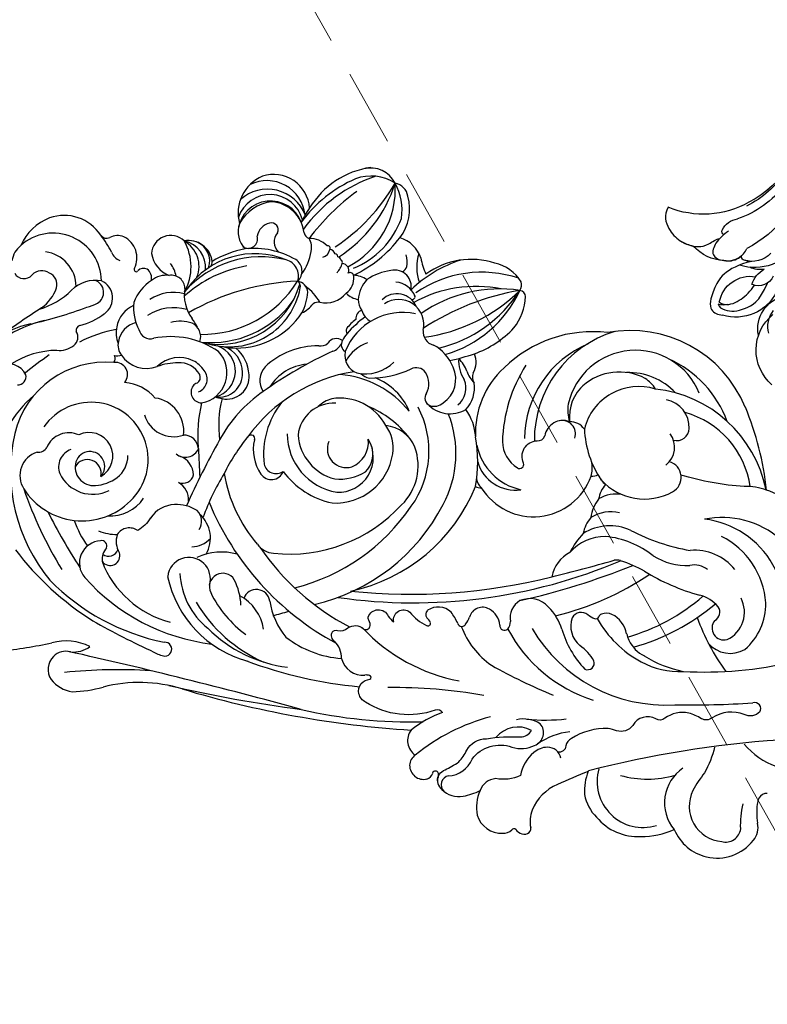
# Model space of a CAD drawing. Units: millimetres. Extents: x 2591 to 6791, y 2259 to 5229.
# Drawn here: x 4550 to 4674, y 3480 to 3643 of the extents above; entities that cross this region are included whole.
import ezdxf

# ---------------------------------------------------------------- set-up
doc = ezdxf.new("R2010")
doc.units = ezdxf.units.MM
doc.linetypes.add('HIDDEN', pattern=[9.525, 6.35, -3.175])
for name, color, linetype in [('H-06.木作(細線)', 8, 'Continuous'), ('H-08.木作(細線)', 8, 'Continuous'), ('IE-DIM', 3, 'Continuous'), ('文字', 2, 'Continuous')]:
    doc.layers.add(name, color=color, linetype=linetype)
doc.styles.add('CHINA', font='SIMPLEX.shx')
doc.styles.add('新細明體', font='txt')
doc.dimstyles.new('10', dxfattribs={"dimtxt": 25, "dimasz": 7.5, "dimexe": 5, "dimexo": 5, "dimgap": 3, "dimtad": 2, "dimdec": 0, "dimtxsty": '新細明體', "dimblk": 'ARCHTICK', "dimcen": 5, "dimclrd": 8, "dimclre": 8, "dimclrt": 4, "dimadec": 0, "dimazin": 0, "dimtfac": 1, "dimtdec": 0, "dimtix": 1, "dimtmove": 2, "dimatfit": 3, "dimldrblk": 'OPEN90', "dimfxl": 1.25, "dimlwd": 9, "dimlwe": 9, "dimarcsym": 0})
doc.dimstyles.new('DN-1', dxfattribs={"dimtxt": 2.6, "dimasz": 1, "dimexe": 1, "dimexo": 2, "dimgap": 0.5, "dimtad": 1, "dimdec": 0, "dimzin": 9, "dimdsep": 46, "dimtxsty": 'CHINA', "dimblk": 'ARCHTICK', "dimcen": 2, "dimdle": 1, "dimclrd": 5, "dimclre": 8, "dimclrt": 4, "dimadec": 1, "dimazin": 2, "dimtfac": 0.416667, "dimtdec": 0, "dimtix": 1, "dimtmove": 2, "dimatfit": 0, "dimldrblk": 'CCC', "dimfxl": 4, "dimfxlon": 1, "dimtzin": 0, "dimlwd": 25, "dimlwe": 25, "dimarcsym": 0})

# ---------------------------------------------------------------- blocks, each defined once
blk = doc.blocks.new('SE-21063L-d')
at = {"layer": 'H-08.木作(細線)'}
for points in [[(-73.97, 78.84, -0.302359), (-74.53, 76.68, 0.026581), (-76.21, 74.69, 0.089522), (-76.8, 72.41, -0.270778), (-79.21, 69.53, -0.046753), (-84.44, 67.32, 0.273572), (-85.77, 65.72)], [(-75.4, 77.42, 0.286804), (-78.15, 73.5, -0.333763), (-83.67, 69.41, 0.198168), (-87.09, 67.87, 0.532982), (-86.74, 64.19, 0.201544), (-82.86, 64.89)], [(-86.56, 73.36, -0.157515), (-82.9, 75.21, 0.299482), (-81.15, 77.95)], [(-89.17, 67.44, 0.180484), (-87.35, 69.04, 0.16772), (-86.56, 73.36)], [(-115.19, 58.09, -0.056323), (-115.06, 62.63, 0.049448), (-114.23, 66.02, 0.53289), (-121.56, 72.34, 0.449841), (-123.82, 69.32, -0.075607), (-122.8, 65.28)], [(-69.68, 67.95, -0.232059), (-58.39, 70.59, -0.471745), (-56.64, 67.95, -0.164463), (-57.79, 66.79, 0.703619), (-57.53, 66.25, 0.101743), (-56.76, 66.43)], [(-0.27, 31.9, 0.371672), (11.2, 48.49, 0.231643), (-2.48, 69.32)], [(-92.43, 64.73, 0.255114), (-91.96, 66.19, -0.519474), (-91.02, 67.57)], [(-120.26, 50.06, -0.307545), (-117.96, 51.34, 0.244483), (-113.15, 53.64, -0.310652), (-111.54, 54.38, 0.072113), (-109.25, 54.21, 0.208871), (-105.83, 56.36, -0.337579), (-104.48, 56.95, 0.409304), (-101.22, 59.27, -0.336353), (-99, 61, 0.041129), (-97.59, 61.14, 0.154912), (-92.43, 64.73)], [(-49.28, 61.61, -0.334164), (-50.03, 61.01, 0.267066), (-51.48, 60.07, -0.34957), (-53.98, 59.32, 0.551919), (-54.83, 58.61)], [(-14.65, 54.01, -0.120001), (-13.38, 56.67, 0.417424), (-10.4, 58.42, 0.219598), (-11.73, 61.14)], [(-69.03, 53.47, 0.155097), (-75.91, 57.83, 0.032302), (-87.18, 59)], [(-54.84, 58.7, 0.243036), (-54.29, 57.67, -0.240884), (-54.04, 57.22, -0.681902), (-57.1, 55.97, 0.094359), (-58.27, 56.56, -0.700656), (-60.25, 54.12)], [(-89.71, 44.65, 0.142992), (-98.98, 48.91, 0.140213), (-106.07, 48.06)], [(-106.07, 48.06, 0.070024), (-122.64, 40.39, 0.164215), (-127.86, 37.75)], [(-95.16, 45.36, 0.062401), (-95.86, 46.24, 0.16573), (-99.15, 47.83)], [(-89.37, 44.81, -0.159041), (-88.06, 44.58, 0.463628), (-85.8, 45.93)], [(-69.59, 24.6, -0.539124), (-70.42, 20.37, 0.351387), (-71.36, 19.19)], [(-108.86, 15.2, 0.100622), (-105.22, 15.91, -0.054132), (-94.71, 17.67)], [(-92.97, 3.88, 0.732456), (-73.22, 12.92, 0.116434), (-74.42, 15.58)], [(-42.38, 3.94, 0.231693), (-40.91, 1.94, 0.272442), (-38.16, 2.11, 0.120717), (-34.97, 4.85, 0.179841), (-34.73, 8.43)]]:
    blk.add_lwpolyline(points, format="xyb", dxfattribs=at)
for centre, radius, start, end in [((-4.36, 65.46), 21.43, 111.4539, 125.2563), ((-11.12, 80.02), 5.49, 58.1816, 101.2374), ((-10.01, 82.25), 3.01, 334.5931, 53.8385), ((-86.38, 81.31), 2.11, 107.9892, 152.6395), ((-85.44, 79.4), 4.22, 37.0342, 112.2246), ((-30.08, 102.33), 23.52, 272.3625, 304.5801), ((29.44, 23.1), 66.27, 115.1928, 122.6252), ((-90.22, 81.24), 0.991, 152.3698, 171.8658), ((-90.47, 81.29), 0.731, 167.3655, 212.1526), ((-90.04, 81.13), 1.21, 91.1668, 151.4496), ((-89.92, 80.41), 1.92, 56.2146, 94.0393), ((-88.67, 82.41), 0.437, 245.0667, 342.1058), ((-88.06, 78.46), 6.93, 355.7551, 30.171), ((-48.24, 162.76), 88.63, 286.4004, 295.6246), ((-95.19, 78.3), 4.85, 357.0829, 32.4161), ((-72.03, 68.74), 12.96, 121.6492, 134.7101), ((-76.86, 76.39), 3.91, 63.7915, 120.2819), ((-76.18, 78.71), 1.51, 301.1808, 64.7932), ((-76.06, 77.7), 2.4, 39.043, 67.1733), ((-9.95, 82.26), 2.97, 274.9026, 334.0376), ((-75.2, 78.32), 1.34, 355.2902, 41.4056), ((-72.94, 78.13), 0.931, 174.9666, 214.8829), ((-71.46, 78.02), 1.35, 125.0555, 184.5156), ((-70.95, 77.19), 2.31, 19.3001, 123.5516), ((-20.05, -89.99), 169.05, 93.0729, 106.1399), ((-115.73, 925.44), 852.74, 274.50185, 277.17401), ((0.48, -150.26), 230.91, 96.7951, 102.3215), ((-8.61, 74.83), 4.6, 103.6902, 145.9792), ((-11.35, 86.24), 8.9, 263.1077, 304.6416), ((-105.24, 67.98), 8.81, 59.4024, 113.2576), ((-98.21, 78.42), 7.88, 313.1384, 357.3414), ((-73.28, 77.88), 0.512, 213.1552, 324.0395), ((-73.25, 77.83), 0.465, 327.4215, 10.6084), ((-70.83, 77.31), 2.16, 324.023, 17.3076), ((-119.11, 67.95), 7.7, 97.0856, 161.6084), ((-119.2, 67.87), 7.76, 42.8082, 96.3963), ((-104.37, 63.62), 13.19, 109.2223, 133.7812), ((-105.97, 67.43), 7.58, 3.6782, 126.8434), ((-103.82, 69.03), 7.23, 30.5862, 64.8828), ((-97.32, 93.07), 32.98, 304.5612, 328.9067), ((-69.75, 73.28), 2.85, 342.1451, 76.4277), ((-39.62, -3.01), 78.88, 96.6864, 111.4229), ((-24.21, 73.6), 1.14, 110.723, 294.4748), ((-23.66, 69.78), 4.98, 78.5138, 100.9531), ((-33.52, -55.5), 130.61, 80.2695, 85.2348), ((-21.99, 25.49), 48.88, 57.0435, 77.5508), ((-117.06, 67.17), 6.96, 324.1956, 59.2048), ((-105.22, 69.3), 8.34, 357.1752, 24.0528), ((-197.58, 181.16), 150.8, 311.8901, 313.9972), ((-81.56, 81.05), 16.9, 309.0021, 329.225), ((-18.46, 35.89), 37.05, 64.4468, 98.1882), ((-123.16, 69.25), 3.45, 161.0001, 210.9793), ((-38.54, -0.92), 71.77, 89.2353, 104.5358), ((-39.37, 47.48), 22.62, 64.7809, 102.6216), ((-42.11, 45.35), 24.8, 50.8051, 85.8212), ((-36.29, 52.42), 18.47, 31.712, 94.6194), ((-23.8, 37.2), 33.81, 61.6499, 102.7101), ((-194.72, 212.37), 173.71, 293.7346, 304.2779), ((-89.94, 69.58), 2.28, 210.9987, 289.9053), ((-85.04, 70.33), 4.66, 261.0691, 340.9788), ((-21.96, 52.75), 16.41, 40.7226, 95.5027), ((-134.85, 62.5), 10.05, 9.2445, 29.6864), ((-100.97, 51.46), 16.31, 94.11, 126.1525), ((-96.68, 73.92), 11.24, 295.6274, 325.0422), ((-90.43, 145.57), 83.8, 279.6324, 290.5334), ((-70.33, 68.66), 0.953, 231.0337, 312.4831), ((-55.22, 63.12), 3.66, 34.1358, 114.959), ((-41.28, 48.73), 18.82, 45.9237, 73.7478), ((-33.75, 56.25), 12.37, 22.4982, 71.0282), ((-9.61, 63.75), 3.71, 293.0535, 59.7266), ((-47.47, 12.78), 69.66, 38.946, 51.0945), ((-47.62, 48.58), 17.21, 72.2861, 105.4068), ((-48.61, 66.34), 3.77, 198.0542, 246.2373), ((-62.24, -8.38), 92.72, 46.4364, 53.0003), ((-126.35, 63.73), 1.46, 285.2754, 351.201), ((-127.04, 63.73), 2.14, 354.075, 10.3621), ((-76.77, 33.57), 31.58, 103.9873, 115.8597), ((-48.54, 54.5), 12.15, 28.2943, 59.5358), ((-31.82, 68.61), 7.57, 208.9724, 261.7635), ((-10.48, 62.15), 1.61, 54.0801, 218.8136), ((-12.34, 62.22), 3.07, 338.4595, 23.7176), ((-67.09, 32.95), 29.48, 63.0981, 99.0913), ((-57.49, 16.88), 46.74, 42.2, 81.4195), ((-50.33, 61.83), 1.08, 347.9531, 79.2879), ((-25.97, 41.42), 24.71, 122.176, 128.5561), ((-24.41, 66.2), 9.89, 202.0075, 227.2738), ((-29.73, 60.65), 2.22, 231.1632, 45.9276), ((-24.03, 61.33), 3.54, 182.9981, 13.0501), ((-9.76, 60.77), 1.61, 72.2415, 178.8071), ((-16.47, 47.55), 17.53, 39.3651, 54.9299), ((-35.87, 61.32), 2.24, 208.1571, 359.2895), ((-8.61, 61.09), 0.872, 179.2683, 301.6283), ((-57.21, 19.36), 40.82, 54.0702, 82.2375), ((-0.29, 47.58), 11.39, 52.0819, 154.5376), ((-7.66, 51.41), 7.53, 87.1782, 111.3636), ((-125.88, 45.04), 12.58, 60.177, 118.8105), ((-92.78, 33.18), 24.4, 47.8953, 92.0656), ((-27.56, 31.29), 32.12, 122.7741, 172.3813), ((-30.86, 64.43), 9.67, 274.1613, 314.6162), ((-96.57, 30.14), 25.63, 50.2177, 113.0827), ((-30.71, -29.79), 87.43, 101.5692, 132.8184), ((-22.24, 29.18), 33.38, 124.134, 165.3896), ((-20.08, 55.59), 5.32, 170.0155, 247.3679), ((-21.1, 52.11), 4.37, 111.2894, 156.562), ((-6.01, 49.69), 6.67, 106.0534, 165.7638), ((4.17, 53.36), 4.09, 307.9255, 51.6595), ((-59.66, -85.16), 146.59, 108.6799, 113.7166), ((-27.08, -38.5), 95.43, 103.8018, 123.9042), ((-63.66, 54.85), 0.438, 82.7346, 211.919), ((-62.44, 56.1), 2.18, 222.8931, 249.8528), ((-64.17, 48.22), 7.08, 56.3574, 85.3843), ((-34.8, 29.82), 28.63, 121.7165, 177.7706), ((-63.66, 53.31), 0.888, 330.8016, 57.4536), ((-19.49, 55.2), 4.98, 292.1625, 346.2323), ((-2.29, 47.86), 6.06, 45.7195, 136.2669), ((-6.72, 51.34), 19.69, 330.0022, 9.7563), ((-90.71, 52.1), 1.11, 85.2498, 218.2824), ((-98.04, 38.64), 16.35, 36.1407, 62.9766), ((-65.71, 51.58), 4.09, 160.9481, 180.3765), ((-68.87, 52.77), 0.718, 37.7693, 168.2064), ((-60.86, 60.49), 10.42, 224.379, 236.277), ((-65.4, 54.64), 3.08, 246.284, 324.8353), ((-29.69, 28.1), 25.25, 103.9053, 157.1009), ((-34.79, 49.01), 3.73, 56.3461, 104.9643), ((-44.58, 31.17), 24.07, 29.3845, 60.4846), ((-20.47, 52.49), 2.45, 166.276, 245.7903), ((-2.11, 48.26), 9.46, 153.497, 345.1536), ((-2.97, 49.26), 3.08, 3.8205, 115.0426), ((-0.38, 50.2), 3.06, 309.0941, 40.7054), ((-86.98, 56.52), 6.87, 227.9887, 256.8855), ((-74.32, 50.66), 2.19, 163.2937, 198.7586), ((-75.72, 50.94), 0.775, 13.12, 153.6677), ((-71.92, 52.54), 3.36, 204.9845, 261.1349), ((-72.02, 51.41), 2.23, 259.3435, 3.6272), ((-59.96, 50.76), 37.17, 347.9267, 0.3138), ((-20.04, 56.35), 6.26, 256.8141, 292.881), ((-1.17, 45.35), 7.39, 114.8281, 144.9145), ((-119.24, 49.88), 1.03, 169.572, 306.9514), ((-90.01, 45.89), 4.21, 0.5675, 69.5026), ((-79.32, 48.31), 3.36, 320.8683, 29.2874), ((-140.92, 58.51), 121.64, 350.2982, 356.0401), ((-16.46, 50.2), 3.31, 196.5241, 260.2719), ((-3.21, 47.14), 4.69, 148.5307, 199.4107), ((-1.66, 47.8), 3.88, 139.1769, 316.075), ((-2.34, 49.39), 2.45, 157.2268, 1.8907), ((-2.32, 50.62), 2.29, 187.0684, 351.4285), ((1.48, 49.03), 3.93, 265.0064, 357.3222), ((7.04, 48.51), 1.66, 102.2838, 168.5309), ((-103.27, 28.49), 19.77, 77.958, 98.1282), ((-77.8, 53.6), 8.82, 217.0434, 245.1368), ((-132.62, 16.13), 35.63, 39.7345, 55.9822), ((-75.69, 17.36), 36.55, 125.5794, 149.7985), ((-76.73, 19.65), 32.2, 125.6144, 151.0072), ((-57.17, 6.91), 47.35, 123.1849, 143.868), ((-9.79, -58.38), 124.15, 122.6203, 131.6421), ((-79.52, 49.15), 4.08, 240.7325, 313.4106), ((-17.1, 45.09), 1.84, 87.5574, 185.7044), ((-91.24, 47.7), 4.56, 210.8083, 263.2069), ((-90.61, 44.29), 0.731, 310.2874, 358.8023), ((-89.32, 44.25), 0.562, 90.7767, 177.4817), ((-374.39, -105.61), 385, 22.3121, 23.0179), ((-15.77, 46.17), 3.41, 201.6472, 270.2242), ((-110.76, 38.13), 4.76, 59.9623, 140.1187), ((-91.68, 45.56), 2.39, 267.5669, 310.113), ((-57.95, 47.18), 34.6, 341.1321, 353.0247), ((-15.89, 40.43), 2.33, 68.7316, 176.8195), ((-105.78, 36.29), 9.92, 150.505, 200.714), ((-109.96, 39.04), 1.96, 340.1636, 125.819), ((84.77, -208.04), 298.54, 123.5722, 125.6161), ((-86.31, 39.88), 6.05, 318.8304, 7.7834), ((-39.38, 32.37), 9.52, 106.2494, 191.4249), ((-40.21, 28.04), 13.6, 56.2834, 97.7424), ((-30.6, 39.35), 2.06, 53.1442, 179.9582), ((-33.34, 35.3), 6.95, 6.2362, 55.089), ((13.87, 39.46), 1.35, 105.3984, 213.5624), ((1.62, 46.62), 20.69, 302.9795, 343.359), ((-107.55, 37.11), 5.01, 135.3138, 227.3419), ((-40.49, 34.07), 5.75, 106.7557, 231.4196), ((-40.41, 29.9), 9.83, 20.1536, 100.192), ((-30.99, 38.16), 2.05, 33.6824, 144.3649), ((-41.94, 33.1), 14.09, 341.827, 26.0902), ((-16.03, 41.49), 2.37, 203.0742, 292.2851), ((-38.01, 31.01), 21.98, 5.8928, 25.2335), ((-11.99, 35.37), 5.02, 35.7841, 128.7245), ((-9.79, 40.46), 5.47, 192.334, 282.0491), ((-104.27, 37.74), 14.93, 175.0352, 283.3067), ((-106.97, 37.31), 1.57, 137.1989, 234.5028), ((-39.48, 33.36), 15.65, 164.2736, 227.5941), ((-44.8, 33.98), 9.06, 154.1346, 219.4597), ((-39.08, 29.7), 8.18, 104.2775, 141.3217), ((-40.35, 29.56), 8.11, 24.1099, 95.3255), ((-43.69, 41.48), 22.93, 324.1958, 351.304), ((-36.57, 29.88), 17.54, 5.129, 27.5997), ((4.32, 46.5), 14.2, 290.5557, 322.4205), ((-36.13, 67.74), 57.13, 324.2314, 329.2552), ((15.08, 41.25), 3.44, 227.3049, 312.1812), ((-104.9, 41.33), 6.08, 240.6372, 275.2084), ((-89.21, 39), 8.07, 289.9138, 337.4229), ((-96.09, 37.93), 14.47, 336.7274, 351.9353), ((-50.97, 43.39), 26.8, 298.6958, 343.985), ((-25.85, 36.01), 0.588, 175.6598, 252.5158), ((-25.94, 36.21), 0.757, 263.5361, 343.7641), ((-101.57, 1.52), 33.87, 77.8342, 94.7029), ((-90.39, 62.21), 27.87, 261.6594, 270.5371), ((-90.22, 36.51), 2.18, 272.5026, 301.4124), ((-41.84, 32.92), 17.75, 171.4767, 221.571), ((-41.92, 33.02), 3.98, 153.0885, 220.4839), ((-40.18, 31.52), 4.37, 131.7559, 206.5514), ((-41.2, 32.29), 3.12, 357.4634, 127.1749), ((-5, 41.37), 7.24, 239.7338, 285.6648), ((-1.18, 33.67), 2, 158.9264, 297.1216), ((-84.41, 102.73), 123.95, 322.5885, 326.4417), ((8.69, 41.31), 12.38, 299.768, 332.1872), ((-102.93, 38.07), 13.23, 203.5405, 263.3398), ((-70.69, 22.85), 10.14, 51.5758, 179.9323), ((-38.67, 31.47), 5.89, 286.0049, 13.8283), ((-13.62, 28.86), 5.08, 119.8838, 243.1038), ((-15.58, 31.58), 1.78, 344.3804, 108.7994), ((10.1, 29.6), 3.68, 102.3059, 149.0955), ((-108.48, 35.93), 14.84, 196.9708, 301.0108), ((-103.05, 34.26), 3.59, 252.1399, 302.2043), ((-97.19, 21.8), 10.21, 77.1965, 112.7321), ((-90.09, 46.12), 15.15, 251.4176, 283.8821), ((-89.3, 37.31), 8.27, 264.8976, 321.9438), ((-88.43, 31.31), 5.71, 339.5861, 9.0467), ((-63.73, 29.67), 1.3, 75.5183, 120.5229), ((-39.9, 34.96), 23.85, 189.7274, 209.4621), ((-18.62, 27.81), 3.68, 97.4361, 205.3462), ((-17.25, 27.74), 3.87, 100.1691, 202.4902), ((-15.5, 27.9), 4.38, 123.7377, 270.7554), ((-18.1, 26.23), 5.32, 88.216, 100.845), ((-13.6, 30.02), 2.23, 130.9046, 239.408), ((-15.29, 31.6), 1.51, 309.1737, 340.6846), ((-3.95, 26.33), 4.98, 53.8308, 130.761), ((0.82, 31.61), 1.13, 165.1054, 226.5433), ((8.27, 30.55), 1.63, 144.5834, 235.9148), ((-103.92, 36.57), 8.5, 238.3671, 294.7167), ((-94.51, -3.07), 32.45, 82.0822, 100.3868), ((-87.9, 33), 6.06, 275.7866, 322.5958), ((-90.14, 28.02), 7.18, 343.5742, 10.4628), ((-67.6, 23.25), 6.41, 35.3253, 118.5094), ((-65.02, 28.86), 2.03, 23.5917, 72.0315), ((-42.75, 31.58), 6.07, 190.3695, 236.8974), ((-13.52, 29.74), 1.07, 139.6682, 225.4367), ((-11.92, 32.4), 5.25, 263.8869, 333.9456), ((-14.19, 38.66), 11.05, 290.9427, 309.1956), ((0.6, 27.98), 2.86, 101.0819, 124.4145), ((-2.45, 28.06), 2.69, 7.1635, 57.866), ((-10.37, 46.18), 22.74, 300.6544, 316.8911), ((57.32, -35.36), 78.43, 122.7968, 129.8783), ((-69.38, 19.52), 9.45, 31.2553, 97.7576), ((-47.51, 32.08), 5.77, 222.0034, 284.5452), ((-81.06, 66.56), 67.93, 314.2168, 325.4764), ((-27.15, 25.35), 3.4, 338.264, 52.7884), ((-11.73, 32.23), 5.11, 233.9647, 261.5136), ((-11.74, 31.9), 3.87, 229.2267, 292.9052), ((-3.52, 27.66), 3.81, 302.9763, 11.207), ((-3.9, 25.36), 5.27, 9.0172, 39.6825), ((12.65, 19.44), 10.22, 122.7325, 148.4747), ((6.62, 28.74), 0.86, 305.4393, 31.5605), ((22.13, 17.3), 13.08, 126.7002, 153.9422), ((-41.6, 40.62), 16.14, 236.5004, 268.0895), ((-40.3, 32.83), 8.56, 227.7313, 298.9731), ((-39.05, 29.47), 5.04, 305.0144, 334.6829), ((-33.54, 28.52), 7.82, 294.2271, 348.4268), ((-16.22, 28.64), 6.22, 202.8141, 249.3579), ((-16.62, 27.75), 4.46, 199.49, 272.4927), ((-3.94, 24.36), 1.92, 31.9179, 126.6692), ((-3.5, 25.44), 4.86, 313.9554, 8.8175), ((19.84, 23.51), 7, 145.8999, 180), ((-87.52, 29.41), 5.47, 278.089, 321.2462), ((-88.09, 25.14), 4.91, 338.6537, 9.9414), ((-69.02, 25.01), 0.699, 78.7777, 215.8283), ((-70.02, 20.51), 5.31, 21.3554, 77.6587), ((-12.35, 37.84), 13.97, 255.2041, 301.3148), ((-7.79, 19.53), 8.03, 13.7976, 47.5179), ((6.5, 23.01), 3.13, 145.3482, 265.2404), ((11.41, 18.34), 7.82, 123.9828, 137.6175), ((-87.12, 14.36), 9.64, 62.0864, 138.5907), ((-85.68, 18.07), 5.71, 47.1473, 67.7151), ((-92.08, 9.8), 16.15, 22.2265, 54.1046), ((-80.24, 20.84), 2.11, 106.2892, 137.7927), ((-75.12, 23.39), 5.73, 185.3072, 207.4094), ((-73.96, 17.65), 14.42, 332.0181, 22.7535), ((-52.47, 26.83), 8.96, 203.7288, 234.9806), ((-40.29, 37.33), 16.78, 239.1052, 284.4336), ((-41.47, 29.75), 10.09, 222.489, 268.4511), ((-35.58, 30.14), 13.07, 289.7343, 332.429), ((-14.11, 10.58), 12.97, 109.3487, 166.2537), ((-13.25, 11.76), 11.96, 93.1265, 189.0663), ((-10.84, 10.05), 13.98, 99.935, 183.0847), ((-8.65, 7.65), 16.67, 104.19, 163.1229), ((-15.77, 15.98), 7.33, 95.1259, 111.1145), ((-9.98, 23.86), 2.47, 180.9539, 264.355), ((7.23, 22.27), 2.09, 140.109, 271.3585), ((5.26, 25.47), 5.66, 279.9698, 334.6003), ((14.89, 23.66), 2.06, 184.2142, 266.7085), ((15.31, 23.79), 2.26, 256.2305, 335.503), ((19.02, 22.23), 1.77, 49.6059, 159.1226), ((-88.91, 14.73), 25.05, 347.4094, 17.9358), ((-53.65, 16.21), 5.14, 62.1994, 140.2329), ((-6.02, 5.05), 18.67, 109.1525, 167.8927), ((-6.93, 25.76), 5.9, 222.7961, 239.4043), ((-10.2, 27.05), 5.64, 269.7945, 306.4203), ((-9.19, 27.46), 7.91, 273.9076, 323.0661), ((-7.24, 21.49), 7.25, 322.2804, 359.6898), ((15.32, 24.17), 5.79, 200.001, 282.5627), ((17.33, 21.02), 4.03, 328.7978, 10.7713), ((-92.35, 18.92), 2.7, 137.721, 273.9075), ((-87.52, 14.04), 18.67, 306.5675, 20.4649), ((-84.6, 15.13), 17.21, 312.5986, 19.0298), ((-49.91, 16.96), 4.72, 143.9543, 224.7158), ((-51.77, 18.71), 2.2, 90, 152.3194), ((-51.9, 19.55), 1.37, 344.4839, 84.838), ((-35.63, 5.03), 15.86, 109.1249, 134.9993), ((-37.76, 13.35), 6.63, 97.1973, 155.074), ((-40.34, 17.85), 2.22, 61.6465, 102.5986), ((-38.66, 16.87), 3.06, 7.4059, 88.7451), ((-39.38, 45.81), 39.82, 292.2882, 319.5798), ((-13.52, 15.29), 6.47, 9.8213, 56.3554), ((-7.92, 24.16), 6.91, 274.6487, 324.1466), ((13.73, 22.7), 7.99, 200.5364, 331.8738), ((-74.38, 18.65), 3.07, 269.168, 10.2663), ((-52.81, 17.43), 5.23, 156.6918, 208.8801), ((-52.97, 17.38), 3.65, 149.151, 221.8776), ((-47.17, 18.72), 3.44, 172.3944, 232.3192), ((-42.66, 19.68), 6.48, 308.9911, 351.7211), ((-31.92, 15.87), 2.68, 130.6398, 172.4858), ((12.07, 19.57), 8.73, 311.3711, 355.8042), ((-108.86, 32.04), 16.85, 237.1845, 269.9762), ((-88.69, 14.94), 3.71, 147.423, 236.8389), ((-73.95, 17.88), 2.19, 180.9234, 303.7908), ((-48.2, 17.56), 1.89, 235.4358, 317.4555), ((-45.74, 17.5), 10.12, 277.2799, 358.6281), ((-35.89, 15.93), 1.36, 349.2859, 78.5063), ((-34.09, 17.31), 1.69, 253.9153, 346.6369), ((-30.93, 16.16), 1.69, 97.8272, 153.3074), ((-22.96, 23.05), 16.83, 275.6088, 338.8329), ((-20.71, 19.96), 13.68, 267.4482, 344.871), ((-25.58, 27.28), 20.49, 299.4572, 331.999), ((1.04, 15.53), 8.43, 170.1534, 229.9952), ((-5.08, 17.18), 2.2, 200.7534, 300.2678), ((-4.71, 18.91), 3.7, 281.4728, 329.9402), ((0.33, 17.3), 1.85, 187.7111, 252.9866), ((-0.06, 16.87), 1.35, 263.5313, 336.1248), ((1.48, 16.25), 0.307, 68.4468, 166.2923), ((1.41, 16.17), 0.411, 348.0184, 63.5694), ((-64.47, 36.78), 49.36, 205.9324, 222.3597), ((-90.88, 26.08), 20.96, 211.2793, 283.6186), ((-92.93, 22.64), 14.98, 208.1093, 274.0035), ((-86.38, 15), 9.3, 272.6712, 5.6145), ((-75.45, 18.36), 2.97, 235.7323, 290.3125), ((-80.75, 12.48), 7.05, 330.5902, 26.0482), ((-58.62, 13.43), 1.92, 359.0111, 49.8782), ((-59.37, 10.65), 4.69, 37.2288, 64.9223), ((-59.04, 10.45), 5.61, 15.6845, 53.2306), ((-37.84, 15.77), 3.28, 334.0232, 358.4156), ((-1.39, 16.99), 4.2, 208.6407, 239.7299), ((-4.08, 10.64), 4.63, 28.4817, 88.6776), ((5.65, 15.65), 3.86, 173.4558, 263.9334), ((4.41, 13.26), 2.48, 40.6746, 86.9978), ((17.89, 27.06), 16.82, 226.3988, 237.7318), ((-53.21, 12.78), 3.55, 169.9853, 222.6931), ((-50.83, 17.71), 6.39, 221.2505, 243.8609), ((-47.93, 18.31), 7.09, 221.2321, 261.5827), ((-53.34, 21.66), 19.85, 326.6019, 338.3482), ((-40.73, 15.33), 6.42, 325.0561, 344.3325), ((-35.3, 13.7), 0.759, 351.9551, 57.1701), ((-22.53, 9.73), 5.74, 136.765, 160.8154), ((-18.66, 12.45), 8.14, 171.3753, 196.6861), ((-3.6, 13.81), 4.8, 177.698, 260.6961), ((8.23, 11.9), 1.16, 53.8158, 136.4078), ((13.26, 18.56), 7.18, 232.7471, 309.5798), ((-91.44, 10.6), 2.05, 94.488, 198.1115), ((-40.03, -3.66), 19.38, 125.6444, 175.1844), ((-37.87, -6.93), 22.02, 123.166, 167.1628), ((-29.71, -22.92), 42.31, 122.4153, 128.1008), ((-36.63, 11.02), 1.32, 303.3258, 28.587), ((-29.21, 12.5), 1.53, 280.7746, 325.0934), ((-8.23, 11.24), 1.74, 170.3222, 198.1344), ((-6.32, 11.87), 3.35, 179.6674, 269.1912), ((-4.98, 13.53), 4.51, 194.9498, 277.651), ((-3.07, 11.97), 3.19, 245.6816, 16.0719), ((5.35, 14.56), 2.76, 267.6915, 317.5691), ((-88.96, 11.37), 4.65, 197.6747, 278.8212), ((-79.98, 19.91), 20.81, 282.9133, 334.3025), ((-45.41, -2.36), 16.44, 129.2643, 156.7955), ((-33.99, -14.33), 28.17, 117.7552, 154.1319), ((-48.75, 9.05), 2.26, 13.65, 95.4706), ((-38.15, 8.4), 2.71, 34.0796, 84.7386), ((-37.37, 7.57), 2.77, 18.0561, 57.9369), ((-28.41, 6.71), 4.31, 96.7872, 160.7925), ((-22.94, 18.29), 9.43, 230.6872, 252.1658), ((-24.59, 11.02), 2.08, 205.8884, 278.7076), ((-23.97, 10.02), 1.1, 187.4186, 253.8729), ((-23.12, 21.63), 17.18, 300.8934, 320.4514), ((-6.37, 12.45), 3.93, 206.6027, 300.4375), ((-82.46, 13.66), 9.11, 261.6817, 331.3644), ((-80.01, 34.5), 41.98, 299.4945, 322.9712), ((-42.4, 10.09), 4.18, 187.0312, 323.8556), ((-34.15, 4.22), 4.26, 66.88, 97.935), ((-22.27, 7.93), 2.26, 152.7441, 256.943), ((-21.52, 9.05), 2.76, 181.8118, 274.1357), ((-84.94, 18.52), 18.29, 220.151, 265.4465), ((-63.86, 20.34), 22.83, 281.412, 324.438), ((-41.59, 8.67), 3.51, 222.3727, 333.9471), ((-29.96, 6.38), 3.07, 145.2261, 205.5571), ((-16.65, 5.2), 8.22, 162.8503, 191.4073), ((-20.34, 19.37), 13.86, 259.8809, 295.8354), ((-14.24, 5.18), 1.54, 75.1591, 217.6618), ((-16.02, 3.28), 4, 359.7994, 64.6278), ((-84.43, 14.67), 10.65, 242.9557, 291.6114), ((-82.36, 10.29), 5.82, 231.962, 255.863), ((-59.42, 19.63), 21.07, 278.3485, 318.8592), ((-42.98, 4.98), 0.446, 83.7364, 231.1672), ((-17.25, -10.18), 21.56, 135.6024, 162.0064), ((-33.92, 8.98), 4.26, 255.7808, 287.2761), ((-32.16, 5.28), 0.613, 201.6648, 318.8198), ((-26.45, 3.96), 3.78, 156.9185, 184.5042), ((-20.62, 3.39), 2.33, 339.6292, 66.6132), ((-85.74, 17.32), 20.53, 222.2365, 300.4707), ((-51.71, 1.25), 9.26, 161.9305, 196.5747), ((-58.82, 15.13), 18.98, 270.9907, 324.8004), ((-61.42, 13.38), 21.23, 307.6867, 333.6509), ((-40.62, 7.08), 3.6, 219.8878, 286.5885), ((-22.88, -6.64), 14.02, 131.7201, 179.8489), ((-20.78, -5.93), 14.38, 136.7386, 203.6711), ((-30.54, 4.84), 1.16, 178.3663, 286.0661), ((-29.8, 3.69), 0.424, 174.2166, 270), ((-29.21, 3.59), 0.671, 209.2142, 275.7079), ((-25.83, 2.51), 1.69, 127.547, 188.5839), ((-22.02, 3.85), 2.7, 186.0222, 232.7474), ((-17.42, 3.11), 5.41, 220.4431, 11.8169), ((-18.03, 3.75), 2.61, 301.6025, 10.6073), ((-18.93, 4.31), 6.99, 296.6696, 351.3689), ((-17.45, -0.53), 6.63, 313.071, 34.9618), ((-49.12, -2.41), 7.55, 2.0561, 39.2562), ((-38.53, 0.54), 1.9, 143.7321, 178.0093), ((-11.72, -10.75), 22.25, 142.0596, 182.4415), ((-28.73, 3.03), 0.425, 193.9902, 293.747), ((-27.77, 3.15), 0.94, 213.3448, 286.4122), ((-61.77, 13.77), 39.98, 326.4958, 342.4349), ((-27.12, 2.16), 0.397, 166.3744, 304.775), ((-25.13, 5.38), 3.96, 243.5588, 291.8753), ((-23.69, 0.41), 1.29, 31.608, 88.7178), ((-17, 2.24), 5.52, 213.833, 1.082), ((-17.33, 2.43), 1.12, 172.1744, 306.7531), ((-54.37, 7.87), 12.76, 271.9519, 325.7119), ((-50.9, -6.4), 10.02, 29.0244, 45.0574), ((-36.74, 1.07), 3.71, 187.0981, 217.5271), ((-3.72, -17.02), 30.69, 142.8295, 170.0155), ((-45.4, 7.27), 24.09, 308.0068, 343.7522), ((-17.37, 3.66), 5.81, 206.2252, 285.768), ((-59.54, -0.88), 1.17, 205.9071, 279.5763), ((-37.96, 1.91), 5.43, 219.4815, 272.1272), ((-42.74, 5.91), 22.12, 313.3504, 343.4247), ((-36.02, 0.92), 14.54, 343.9981, 354.7894), ((-16.7, 2.63), 6.67, 221.0794, 331.6712), ((-57.74, -2.45), 1.65, 165.6317, 216.9122), ((-35.86, -0.33), 14.09, 297.8476, 348.712), ((-16.58, -0.63), 5.99, 204.2127, 307.6048), ((-16.02, 1.05), 6.36, 206.1795, 315.7418), ((-54.79, 1.92), 6.85, 231.4253, 277.1444), ((-30.29, -5.85), 7.82, 162.6244, 215.4454), ((-28.12, -4.92), 8.94, 190.8265, 229.3238), ((-34.39, -9.15), 2.59, 208.6434, 279.7778), ((-32.23, -4.76), 7.15, 256.1063, 310.8364), ((-30.81, -8.56), 4.43, 225.0345, 304.9015)]:
    blk.add_arc(centre, radius, start, end, dxfattribs=at)
blk = doc.blocks.new('SE-21128L-d')
at = {"layer": 'H-08.木作(細線)'}
for centre, radius, start, end in [((24.5, 4.92), 49.4, 190.6098, 234.0539), ((25.25, -3.22), 49.32, 181.1127, 214.5106), ((7.43, -21.86), 15.31, 293.4596, 345.1774), ((18.39, -29.96), 7.12, 335.1843, 351.6322), ((17.49, -34.28), 7.48, 326.2061, 10.2616), ((5.31, -18.1), 19.61, 239.9816, 294.7786), ((19.2, -38.43), 3.33, 78.8473, 135.1352), ((19.73, -35.74), 0.588, 350.3315, 78.7475), ((6.78, -20.66), 17.07, 266.6321, 296.0005), ((7.63, -22.48), 16.42, 270.3192, 304.1202), ((20.68, -36.96), 3.37, 281.1606, 333.8451), ((10.51, -20.09), 22.2, 251.441, 294.8102), ((21.05, -40.81), 0.614, 336.2621, 62.9315), ((21.05, -40.81), 0.614, 352.1137, 62.9315), ((14.98, -38.24), 8.22, 264.0305, 340.9755), ((17.64, -39.71), 4.19, 275.8688, 341.2004), ((18.79, -40.29), 2.93, 319.8218, 348.0194), ((27.28, -46.6), 5.19, 62.8074, 152.7477), ((18, -41.64), 4.1, 313.5122, 347.7511), ((23.95, -41.11), 7.52, 259.5251, 339.9413), ((22.56, -48.28), 4.06, 68.7058, 115.2616), ((21.42, -43.88), 2.68, 256.9426, 346.7891), ((25.98, -54.07), 5.49, 41.5138, 130.0752), ((25.51, -54.08), 4.13, 37.0489, 92.2777), ((27.69, -57.65), 7.6, 3.9355, 103.2209)]:
    blk.add_arc(centre, radius, start, end, dxfattribs=at)
for points, knots in [([(22.23, -25.77), (23.78, -25.96), (25.11, -27.72), (25.52, -29.88), (25.44, -30.9), (25.43, -31)], [0, 0, 0, 0, 3.58438, 6.488994, 6.815732, 6.815732, 6.815732, 6.815732]), ([(25.43, -31), (25.21, -32.26), (24.63, -33.62), (23.24, -34.86), (21.56, -35.27), (21.29, -35.67)], [7.314616, 7.314616, 7.314616, 7.314616, 9.914147, 11.95222, 13.967538, 13.967538, 13.967538, 13.967538]), ([(19.38, -36.09), (19.87, -35.94), (20.72, -35.72), (22.46, -35.54), (24.49, -36.24), (23.82, -38.66), (22.25, -40.26), (20.46, -40.42), (19.83, -40.24)], [0, 0, 0, 0, 1.40565, 2.737475, 4.796392, 6.990312, 9.501873, 11.513346, 11.513346, 11.513346, 11.513346]), ([(21.03, -42.18), (24.53, -39.23), (29.19, -39.93), (31.88, -41.38), (31.42, -43.01), (31.02, -43.69)], [3.96508, 3.96508, 3.96508, 3.96508, 6.933261, 10.018436, 12.479004, 12.479004, 12.479004, 12.479004]), ([(30, -41.99), (30.34, -42.43), (30.14, -43.59), (29.31, -44.99), (27.85, -46.06), (25.58, -47.28), (22.31, -46.41)], [0, 0, 0, 0, 1.579199, 3.433519, 5.602486, 8.558933, 8.558933, 8.558933, 8.558933]), ([(29.65, -41.98), (29.64, -42.27), (29.19, -43.61), (27.1, -44.71), (25.1, -44.97), (23.89, -44.92)], [0, 0, 0, 0, 0.989292, 4.557485, 8.073355, 8.073355, 8.073355, 8.073355])]:
    blk.add_open_spline(points, degree=3, knots=knots, dxfattribs=at)
blk.add_open_spline([(29.11, -43.28), (29.44, -43.08), (29.86, -42.54), (30, -41.99)], degree=3, dxfattribs=at)
blk = doc.blocks.new('_ArchTick')
at = {"color": 0, "linetype": 'ByBlock', "const_width": 0.15}
blk.add_lwpolyline([(-0.5, -0.5), (0.5, 0.5)], dxfattribs=at)
blk = doc.blocks.new('CCC')
at = {"layer": 'IE-DIM', "color": 4, "linetype": 'Continuous', "const_width": 0.432}
blk.add_lwpolyline([(-1.763, 1.611), (-0.837, 0.007), (-1.763, -1.597)], dxfattribs=at)
blk = doc.blocks.new('*D33')
at = {"layer": 'DEFPOINTS', "color": 0, "transparency": 16777216}
for p in [(5363.63, 4253.51), (2880.71, 3426.7), (5363.63, 3426.7)]:
    blk.add_point(p, dxfattribs=at)
at = {"layer": 'H-06.木作(細線)', "color": 8, "linetype": 'HIDDEN', "lineweight": 9, "transparency": 16777216}
for p, q in [((5358.63, 4253.51), (2875.71, 4253.51)), ((5358.63, 3426.7), (2875.71, 3426.7))]:
    blk.add_line(p, q, dxfattribs=at)
at = {"layer": 'H-06.木作(細線)', "color": 8, "lineweight": 9, "transparency": 16777216}
blk.add_line((2880.71, 4253.51), (2880.71, 3426.7), dxfattribs=at)
at = {"layer": 'H-06.木作(細線)', "color": 8, "lineweight": 9, "transparency": 16777216, "xscale": 7.5, "yscale": 7.5, "zscale": 7.5}
for p, rotation in [((2880.71, 4253.51), 90), ((2880.71, 3426.7), 270)]:
    blk.add_blockref('_ArchTick', p, dxfattribs=dict(at, rotation=rotation))
at = {"layer": 'H-06.木作(細線)', "color": 4, "transparency": 16777216, "insert": (2863.79, 3840.11), "char_height": 25, "attachment_point": 5, "rotation": 90, "style": '新細明體'}
blk.add_mtext('827', dxfattribs=at)
blk = doc.blocks.new('_Open90')
at = {"color": 0, "linetype": 'ByBlock', "lineweight": -2}
for p, q in [((-0.5, 0.5), (0, 0)), ((0, 0), (-1, 0)), ((0, 0), (-0.5, -0.5))]:
    blk.add_line(p, q, dxfattribs=at)
blk = doc.blocks.new('*D34')
at = {"layer": 'DEFPOINTS', "color": 0, "transparency": 16777216}
for p in [(2958.5, 4253.51), (5363.63, 4253.51), (5363.63, 3368.58)]:
    blk.add_point(p, dxfattribs=at)
at = {"layer": 'H-06.木作(細線)', "color": 8, "linetype": 'HIDDEN', "lineweight": 9, "transparency": 16777216}
for p, q in [((2958.5, 4248.51), (2958.5, 3363.58)), ((5363.63, 4248.51), (5363.63, 3363.58))]:
    blk.add_line(p, q, dxfattribs=at)
at = {"layer": 'H-06.木作(細線)', "color": 8, "lineweight": 9, "transparency": 16777216}
blk.add_line((2958.5, 3368.58), (5363.63, 3368.58), dxfattribs=at)
at = {"layer": 'H-06.木作(細線)', "color": 8, "lineweight": 9, "transparency": 16777216, "xscale": 7.5, "yscale": 7.5, "zscale": 7.5, "rotation": 180}
blk.add_blockref('_ArchTick', (2958.5, 3368.58), dxfattribs=at)
at = {"layer": 'H-06.木作(細線)', "color": 8, "lineweight": 9, "transparency": 16777216, "xscale": 7.5, "yscale": 7.5, "zscale": 7.5}
blk.add_blockref('_ArchTick', (5363.63, 3368.58), dxfattribs=at)
at = {"layer": 'H-06.木作(細線)', "color": 4, "transparency": 16777216, "insert": (4161.06, 3351.42), "char_height": 25, "attachment_point": 5, "style": '新細明體'}
blk.add_mtext('2405', dxfattribs=at)

msp = doc.modelspace()

# ---------------------------------------------------------------- block references
at = {"xscale": -1, "rotation": 52.88388818826838}
msp.add_blockref('SE-21128L-d', (4650.24, 3644.94), dxfattribs=at)
at = {"layer": 'H-08.木作(細線)', "rotation": 160.2064095609471}
msp.add_blockref('SE-21063L-d', (4576.34, 3616.11), dxfattribs=at)

# ---------------------------------------------------------------- dimensions: what is measured, and where the dimension line sits
at = {"layer": 'H-06.木作(細線)'}
dim = msp.add_linear_dim(base=(2880.71, 3426.7), p1=(5363.63, 4253.51), p2=(5363.63, 3426.7), angle=90, dimstyle='10', dxfattribs=at)
dim.commit()
dim.dimension.update_dxf_attribs({"geometry": '*D33', "text_midpoint": (2863.79, 3840.11)})
dim = msp.add_linear_dim(base=(5363.63, 3368.58), p1=(2958.5, 4253.51), p2=(5363.63, 4253.51), dimstyle='10', dxfattribs=at)
dim.commit()
dim.dimension.update_dxf_attribs({"geometry": '*D34', "text_midpoint": (4161.06, 3351.42)})

# ---------------------------------------------------------------- leaders
at = {"layer": '文字', "color": 4, "linetype": 'HIDDEN', "ltscale": 2}
for points in [[(4655.08, 3824.39), (4931.86, 3263.37), (4956.72, 3263.37)], [(4591.43, 3811.09), (4908.39, 3215.03), (4956.72, 3215.03)], [(4520.78, 3783.13), (4867.28, 3166.69), (4956.72, 3166.69)]]:
    msp.add_leader(points, dimstyle='DN-1', override={"dimasz": 8, "dimtad": 0, "dimclrd": 8, "dimlwd": 15}, dxfattribs=at)

doc.saveas('drawing.dxf')
